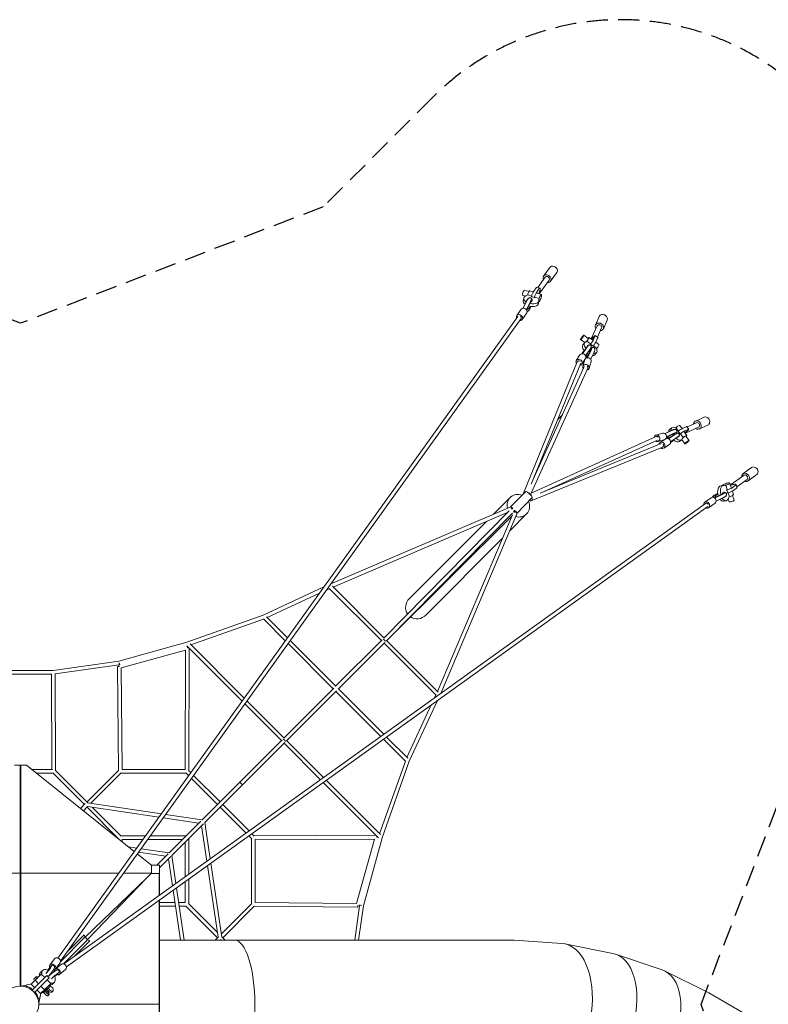
# Model space of a CAD drawing. Units: millimetres. Extents: x -5913 to 11297, y -5913 to 5913.
# Drawn here: x -5 to 4494, y 0 to 5913 of the extents above; entities that cross this region are included whole.
import ezdxf

# ---------------------------------------------------------------- set-up
doc = ezdxf.new("R2010")
doc.units = ezdxf.units.MM
doc.header["$LTSCALE"] = 20
doc.linetypes.add('HIDDEN', pattern=[9.525, 6.35, -3.175])
doc.layers.add('2d', color=230, linetype='Continuous')
doc.layers.add('EN-Safetyzone', color=93, linetype='HIDDEN')

msp = doc.modelspace()

# ---------------------------------------------------------------- linework, layer by layer
at = {"layer": '2d', "linetype": 'Continuous', "lineweight": 0}
for p, q in [((3181.5, 4425.4), (3143.8, 4373.3)), ((3224, 4394.6), (3186.4, 4342.5)), ((3152.9, 4366.7), (3108.4, 4305.2)), ((3177.2, 4349.1), (3123.1, 4274.3)), ((3034.4, 4253.6), (3018, 4259.2)), ((3056.1, 4280.2), (3028.2, 4289.6)), ((3048.5, 4261.6), (3045.9, 4258.1)), ((3071.7, 4253.8), (3048.5, 4261.6)), ((3061.9, 4285.9), (3082.2, 4279)), ((3085, 4283.4), (3098.5, 4302.1)), ((3116.1, 4296.1), (3102.6, 4277.5)), ((3122, 4300.6), (3104.4, 4306.5)), ((3104.9, 4271.4), (3130.4, 4262.8)), ((3118.1, 4270.6), (3121.5, 4289.6)), ((3121.5, 4289.6), (3124, 4293.1)), ((3021.6, 4181.1), (3042.2, 4224.2)), ((3021.8, 4225.3), (3024.7, 4241.2)), ((3022, 4181.1), (3042.9, 4224.8)), ((3040.7, 4171.7), (3062.7, 4217.5)), ((3062.5, 4211), (3048, 4179.9)), ((3070.3, 4248), (3070.9, 4251.4)), ((3088.5, 4245.4), (3070.9, 4251.4)), ((3073.3, 4230.9), (3072.8, 4231.1)), ((3088.5, 4245.4), (3087.9, 4242.1)), ((3117, 4238.5), (3091.5, 4247.1)), ((3113.2, 4208.8), (3116.1, 4224.7)), ((3114.5, 4234.9), (3117, 4238.5)), ((3115, 4218.7), (3115.5, 4218.6)), ((3009.6, 4175.1), (2982.6, 4136)), ((3042.5, 4152.3), (3015.5, 4113.3)), ((3053.7, 4166.5), (3044.8, 4161.8)), ((3044.9, 4159.5), (3048.6, 4161.5)), ((3048, 4179.9), (3046.7, 4172.7)), ((3046.7, 4172.7), (3056.4, 4176.7)), ((3047.1, 4175), (3053.5, 4177.7)), ((225.4, 278), (2989.7, 4131.3)), ((240.4, 259.4), (3008.4, 4117.9)), ((3477.7, 4130.1), (3455.1, 4078.9)), ((3525.7, 4108.9), (3503.1, 4057.7)), ((3465.4, 4074.4), (3432.8, 4000.9)), ((3492.8, 4062.3), (3467.9, 4006.1)), ((3391.6, 3974.6), (3366.6, 3992.5)), ((3380.2, 3961), (3391, 3973.9)), ((3412.6, 3999), (3385.4, 4018.5)), ((3404.2, 3982.4), (3402.7, 3978.9)), ((3426.5, 3966.4), (3404.2, 3982.4)), ((3416.9, 4004.9), (3439.1, 3988.9)), ((3424.3, 3961.5), (3426.6, 3964.3)), ((3441.9, 3953.3), (3426.6, 3964.3)), ((3445.3, 4008), (3433, 3993.3)), ((3444.5, 3992.8), (3452.7, 4011.2)), ((3446.8, 4011.4), (3445.3, 4008)), ((3469, 4005.3), (3453.7, 4016.3)), ((3456.9, 3976.1), (3476.6, 3962)), ((3468, 4000.2), (3459.9, 3981.9)), ((3377.4, 3911.3), (3376.6, 3907.6)), ((3376.8, 3907.6), (3381.2, 3913.1)), ((3378.1, 3907.5), (3404.1, 3945.1)), ((3381.2, 3913.1), (3399.7, 3939.8)), ((3396.2, 3895), (3421.8, 3932)), ((3408.4, 3883.7), (3429.2, 3926.7)), ((3424, 3921.9), (3409.4, 3892.5)), ((3411.9, 3956.7), (3411.4, 3957)), ((3427.4, 3874.9), (3447.1, 3915.7)), ((3427.7, 3874.5), (3447.1, 3914.6)), ((3429.1, 3943.9), (3428.8, 3944.1)), ((3432.7, 3941.3), (3433.1, 3941)), ((3441.9, 3953.3), (3439.6, 3950.5)), ((3464, 3939.5), (3442.9, 3954.6)), ((3451.6, 3901.5), (3462.4, 3914.4)), ((3462.4, 3936), (3464, 3939.5)), ((3023.1, 3070.4), (3346.5, 3859.5)), ((3070, 3124.2), (3367.6, 3850.3)), ((3361.9, 3900.2), (3340.2, 3865.8)), ((3395.7, 3878.9), (3374.1, 3844.5)), ((3391.8, 3872.1), (3380, 3830.8)), ((3396.2, 3879.8), (3396.4, 3879.3)), ((3404.4, 3886.7), (3400.5, 3894.3)), ((3405.5, 3887.9), (3403, 3892.6)), ((3409.4, 3892.5), (3404.4, 3886.7)), ((3430.2, 3861.1), (3418.4, 3819.8)), ((3069.7, 3070), (3409.7, 3820.6)), ((3079.4, 3147.1), (3388.5, 3829.6)), ((3228.9, 3512), (3257.7, 3540.7)), ((4062.1, 3492.9), (4005.9, 3468)), ((4108.7, 3525.8), (4057.5, 3503.1)), ((3860.9, 3430.4), (3819.6, 3418.5)), ((3874.3, 3427.8), (3914.4, 3447.2)), ((3874.7, 3427.5), (3915.5, 3447.3)), ((3901.3, 3451.7), (3914.2, 3462.5)), ((3935.8, 3462.5), (3939.3, 3464.1)), ((3939.3, 3464.1), (3954.4, 3443)), ((3941.1, 3432.8), (3940.8, 3433.2)), ((3953, 3442), (3950.3, 3439.7)), ((3953, 3442), (3964, 3426.6)), ((3975.9, 3457), (3961.8, 3476.7)), ((4000, 3468.1), (3981.6, 3459.9)), ((4004.6, 3417), (3988.7, 3439.2)), ((3992.6, 3444.6), (4011, 3452.7)), ((4007.8, 3445.4), (3993.1, 3433.1)), ((4074.2, 3465.4), (4000.6, 3432.9)), ((4005.1, 3469.1), (4016.1, 3453.8)), ((4011.2, 3446.9), (4007.8, 3445.4)), ((4129.9, 3477.8), (4078.7, 3455.1)), ((3820.3, 3409.8), (3069.7, 3070)), ((3829.4, 3388.6), (3146.7, 3079.6)), ((3871.9, 3391.9), (3830.6, 3380.1)), ((3878.6, 3395.8), (3844.3, 3374.2)), ((3879.5, 3396.4), (3879.1, 3396.5)), ((3883.5, 3408.5), (3926.5, 3429.3)), ((3892.2, 3409.5), (3886.4, 3404.6)), ((3886.4, 3404.6), (3894.1, 3400.6)), ((3887.6, 3405.6), (3892.4, 3403.1)), ((3921.7, 3424.1), (3892.2, 3409.5)), ((3894.8, 3396.3), (3931.8, 3421.9)), ((3907.2, 3378.2), (3944.9, 3404.2)), ((3907.3, 3376.9), (3912.9, 3381.3)), ((3911.1, 3377.5), (3907.3, 3376.7)), ((3912.9, 3381.3), (3939.6, 3399.8)), ((3943.7, 3429.2), (3943.9, 3428.9)), ((3956.4, 3411.9), (3956.8, 3411.5)), ((3960.8, 3380.3), (3973.7, 3391.1)), ((3961.3, 3424.4), (3964, 3426.6)), ((3966.2, 3426.5), (3982.2, 3404.3)), ((3974.3, 3391.7), (3992.2, 3366.7)), ((3982.2, 3404.3), (3978.7, 3402.8)), ((3998.7, 3412.7), (4018.3, 3385.4)), ((3859.3, 3346.6), (3070, 3023.4)), ((3850.1, 3367.7), (3123.9, 3070.3)), ((3899.9, 3362), (3865.6, 3340.3)), ((4394.3, 3224), (4342.2, 3186.4)), ((4348.8, 3177.2), (4274, 3123.2)), ((4366.4, 3152.9), (4304.9, 3108.5)), ((4425.1, 3181.5), (4373, 3143.8)), ((2946, 2987.9), (3036.9, 3080.2)), ((4208.5, 3113.3), (4224.4, 3116.1)), ((4218.4, 3115.1), (4218.3, 3115.5)), ((4234.6, 3114.5), (4238.2, 3117)), ((4238.2, 3117), (4246.8, 3091.5)), ((4245.1, 3088.5), (4241.8, 3087.9)), ((4245.1, 3088.5), (4251.1, 3071)), ((4271.1, 3104.9), (4262.5, 3130.4)), ((4270.3, 3118.1), (4289.3, 3121.5)), ((4295.8, 3116.1), (4277.2, 3102.6)), ((4285.6, 3061.9), (4278.7, 3082.2)), ((4283.1, 3085), (4301.8, 3098.5)), ((4289.3, 3121.5), (4292.8, 3124)), ((4300.3, 3122), (4306.2, 3104.4)), ((2943.1, 3043.6), (2843.8, 2944.1)), ((2985.6, 2948.8), (3074.9, 3044.2)), ((4152, 3042.5), (4112.9, 3015.6)), ((4159.2, 3044.9), (4161.1, 3048.6)), ((4166.2, 3053.7), (4161.5, 3044.8)), ((4171.4, 3040.7), (4217.2, 3062.7)), ((4172.4, 3046.7), (4176.4, 3056.5)), ((4179.6, 3048), (4172.4, 3046.7)), ((4174.7, 3047.1), (4177.4, 3053.6)), ((4210.7, 3062.5), (4179.6, 3048)), ((4180.8, 3022.1), (4224.5, 3043)), ((4180.8, 3021.6), (4223.9, 3042.2)), ((4224.9, 3021.8), (4240.9, 3024.7)), ((4230.6, 3073.3), (4230.8, 3072.8)), ((4247.7, 3070.3), (4251.1, 3071)), ((4253.3, 3034.4), (4258.9, 3018)), ((4253.5, 3071.7), (4261.3, 3048.5)), ((4261.3, 3048.5), (4257.8, 3045.9)), ((4279.9, 3056.1), (4289.3, 3028.2)), ((4117.6, 3008.5), (260.7, 243)), ((4130.9, 2989.7), (275.9, 225.6)), ((2946.1, 2987.9), (1866, 2525.5)), ((2937.6, 2963.5), (2183.5, 2199.9)), ((2967.6, 2961.1), (2967.6, 2961.1)), ((4174.7, 3009.6), (4135.7, 2982.7)), ((2930.4, 2956.2), (1879.3, 2506.2)), ((2957.1, 2950.5), (2199.8, 2183.7)), ((2953.6, 2932.3), (2200.9, 2184.6)), ((2800.2, 2900.5), (2337.3, 2436.5)), ((2957, 2940.2), (2506.1, 1879.4)), ((2985.6, 2948.8), (2525.9, 1867.2)), ((3042, 2945), (2940.9, 2843.6)), ((2897.4, 2800), (2436.2, 2337.8)), ((1824, 2506.4), (1459.3, 2337.1)), ((1857.7, 2496.7), (1839.2, 2488.1)), ((1856.3, 2498.1), (2169, 2185.3)), ((1874.8, 2510.7), (2184.5, 2200.9)), ((1796.7, 2468.4), (1483, 2322.7)), ((1459.3, 2337.1), (1000.6, 2174.8)), ((1461.2, 2313.3), (1024.6, 2158.8)), ((1460, 2314.5), (1591.8, 2182.7)), ((1478.6, 2327.1), (1604.8, 2200.8)), ((2172.9, 2189.3), (1893.6, 1909.9)), ((1000.6, 2174.8), (591.6, 2061.9)), ((1000.1, 2152.2), (1331.9, 1820.4)), ((1004, 2141.8), (1001.5, 2150.8)), ((1010.6, 2141.7), (1004, 2141.8)), ((1014.9, 2137.4), (1011, 1404.6)), ((1019.3, 2164.1), (1344.9, 1838.5)), ((1608.3, 2166.2), (1879.1, 1895.4)), ((1621.3, 2184.4), (1894.7, 1911)), ((2189.2, 2173), (1909.8, 1893.6)), ((2185.3, 2169.1), (2498, 1856.4)), ((2200.8, 2184.7), (2510.7, 1874.8)), ((605.2, 2020.3), (992.9, 2127.3)), ((992.9, 2127.3), (989, 1411)), ((591.6, 2061.9), (197.2, 2005.6)), ((591.4, 2038.7), (209, 1984)), ((594.2, 2028.6), (583.2, 2028.5)), ((583.2, 2028.5), (588.9, 1404.5)), ((591.3, 2038.9), (594.2, 2028.6)), ((595.5, 2039.8), (594, 2050.6)), ((594, 2050.6), (596.9, 2040.1)), ((595.4, 2040.4), (596.7, 2040.7)), ((605.2, 2020.3), (610.9, 1411)), ((197.2, 2005.6), (-197.2, 2005.6)), ((187, 1982.6), (-187, 1982.6)), ((188.9, 1411), (187, 1985.7)), ((211, 1404.6), (209, 1986.6)), ((1883.4, 1899.7), (1582.8, 1599.1)), ((1910.9, 1894.7), (2183.8, 1621.9)), ((1899.6, 1883.4), (1599, 1582.8)), ((1895.4, 1879.2), (2165.6, 1608.9)), ((2496.6, 1857.8), (2488.6, 1840.5)), ((1348.4, 1803.9), (1568.3, 1583.9)), ((1361.4, 1822), (1583.6, 1599.9)), ((2468.9, 1798), (2322.6, 1483)), ((2506.9, 1825.3), (2337, 1459.4)), ((2200.3, 1605.4), (2327.1, 1478.6)), ((1572.6, 1588.2), (1315.9, 1331.5)), ((1588.1, 1572.6), (1331.5, 1316)), ((1583.9, 1568.4), (1803.2, 1349.1)), ((1599.8, 1583.6), (1821.4, 1362)), ((2182.1, 1592.4), (2314.5, 1460)), ((-36.5, 1435.5), (37, 1435.5)), ((-1.2, 1435.5), (-1.2, 787.1)), ((0.2, 787.1), (0.2, 1435.5)), ((35.7, 1435.5), (0.3, 1435.5)), ((1.7, 1435.5), (1.6, 787.1)), ((35.7, 1435.5), (35.7, 1435.5)), ((684.4, 917.8), (37, 1435.5)), ((2313.3, 1461.3), (2158.8, 1024.6)), ((2337, 1459.4), (2174.7, 1000.7)), ((192, 1411), (67.6, 1411)), ((195.4, 1389), (95.1, 1389)), ((384.4, 1200), (194.8, 1389.7)), ((405.2, 1210.4), (209.3, 1406.3)), ((589.6, 1405.2), (400, 1215.6)), ((605.2, 1389.7), (423.2, 1207.7)), ((995.4, 1389), (604.5, 1389)), ((989, 1411), (610.9, 1411)), ((1011.2, 1373.3), (994.8, 1389.7)), ((1024.2, 1391.4), (1010.4, 1405.2)), ((1199.6, 1215.9), (1040.6, 1374.9)), ((1184.1, 1200.4), (1027.6, 1356.8)), ((1314.1, 1330.4), (1091.5, 1107.8)), ((1330.4, 1314.2), (1107.8, 1091.6)), ((1819.7, 1332.6), (2152.1, 1000.2)), ((1837.8, 1345.6), (2164.1, 1019.3)), ((389.6, 1205.2), (360.9, 1176.5)), ((404, 1188.4), (378.2, 1162.7)), ((589.6, 994.8), (400, 1184.5)), ((403.7, 1210.6), (846.9, 1144.4)), ((403.8, 1188.3), (832.5, 1124.3)), ((605.2, 1010.4), (431.3, 1184.2)), ((1356, 1028.4), (1200.3, 1184.1)), ((1374.2, 1041.4), (1215.9, 1199.7)), ((872.5, 1140.6), (1091.5, 1107.8)), ((858.1, 1120.5), (1072.2, 1088.5)), ((1084.3, 1100.6), (893.5, 909.8)), ((1100.5, 1084.3), (909.8, 893.6)), ((1088.4, 1072.2), (1120.2, 859.3)), ((1107.8, 1091.6), (1140.3, 873.7)), ((751.3, 1011), (604.5, 1011)), ((994.7, 1011), (779.6, 1011)), ((1389.6, 994.8), (1372.5, 1011.9)), ((1405.2, 1010.4), (1390.7, 1024.9)), ((2137.3, 1015), (1404.5, 1011.1)), ((2141.7, 1004), (2141.7, 1010.6)), ((589, 995.5), (589, 994.1)), ((611, 989), (611, 976.5)), ((735.5, 989), (611, 989)), ((972.7, 989), (763.8, 989)), ((989, 765.2), (989, 972.8)), ((1011, 781), (1011, 994.8)), ((1389, 604.6), (1389, 995.5)), ((2127.3, 992.9), (1411, 989.1)), ((1411, 610.9), (1411, 989.1)), ((2020.2, 605.3), (2127.3, 992.9)), ((2174.7, 1000.7), (2061.9, 591.6)), ((2150.8, 1001.5), (2141.7, 1004)), ((649.8, 945.4), (699.1, 938.2)), ((683.8, 918.2), (684.6, 918.1)), ((787.3, 835.5), (702.4, 903.4)), ((710.2, 914.4), (874.1, 890.4)), ((724.7, 934.5), (893.6, 909.8)), ((887.1, 903.4), (819.4, 835.7)), ((903.4, 887.2), (835.7, 819.4)), ((909.8, 893.6), (934.3, 726)), ((835.7, 835.7), (787, 835.7)), ((835.7, 835.7), (787, 835.7)), ((787.5, 835.5), (787.3, 835.5)), ((787.5, 787.1), (787.5, 835.5)), ((835.7, 786), (835.7, 835.7)), ((835.7, 655.3), (835.7, 835.7)), ((890.4, 874.2), (914.1, 711.6)), ((1124.1, 833.8), (1188.3, 403.9)), ((1144.2, 848.2), (1210.5, 403.8)), ((590.6, 787.1), (-590.9, 787.1)), ((-1.9, 109.9), (-1.9, 787.1)), ((-0.5, 787.1), (-0.5, 109.9)), ((0.2, 787.1), (0.2, 109.9)), ((1.6, 109.9), (1.6, 787.1)), ((787.5, 787.1), (618.9, 787.1)), ((785.4, 785.7), (759.7, 760)), ((785.4, 785.7), (785.4, 787.1)), ((785.4, 785.7), (833.8, 785.7)), ((786, 786), (786, 787.1)), ((835.7, 786), (786, 786)), ((833.8, 785.7), (833.8, 653.9)), ((759.7, 760), (389.2, 403)), ((402.7, 389.5), (759.7, 760)), ((989, 611), (989, 736.9)), ((1011, 604.6), (1011, 752.7)), ((917.9, 685.9), (961.8, 385)), ((938, 700.4), (984.1, 385)), ((833.8, 625.6), (833.8, 1.9)), ((835.7, 627), (835.7, -625.8)), ((835.7, 611), (928.8, 611)), ((989, 611), (951.1, 611)), ((1184.2, 431.4), (1010.4, 605.2)), ((1207.6, 423.2), (1389.6, 605.2)), ((2020.2, 605.3), (1411, 610.9)), ((2038.6, 591.4), (2009.1, 385)), ((2028.5, 583.2), (2028.6, 594.2)), ((2028.6, 594.2), (2038.9, 591.4)), ((2061.9, 591.6), (2032.4, 385)), ((2050.6, 594), (2039.8, 595.5)), ((2040.1, 596.9), (2050.6, 594)), ((2040.4, 595.5), (2040.7, 596.7)), ((932, 589), (835.7, 589)), ((995.4, 589), (954.3, 589)), ((1184.4, 400), (994.8, 589.7)), ((1215.5, 400), (1405.1, 589.6)), ((2028.5, 583.2), (1404.5, 589)), ((282.6, 318.3), (382, 417.7)), ((388, 402.6), (381, 416.7)), ((382, 417.7), (389.2, 403)), ((387.7, 403.3), (240.2, 255.8)), ((403.3, 387.8), (259, 243.5)), ((417.4, 382.3), (322.1, 287.1)), ((388, 402.6), (388, 402.6)), ((402.3, 388.3), (388, 402.6)), ((389.2, 403), (402.7, 389.5)), ((416.4, 381.4), (402.3, 388.3)), ((402.3, 388.3), (402.3, 388.3)), ((402.7, 389.5), (417.4, 382.3)), ((2959.5, 385), (835.7, 385)), ((1188.4, 404), (1169.4, 385)), ((1205.2, 389.7), (1200.5, 385)), ((1230.6, 385), (1210.3, 405.2)), ((3254.1, 366), (2967.8, 384.7)), ((3560.4, 306.2), (3270.6, 363.8)), ((3856.2, 206.9), (3576.4, 301.9)), ((177.4, 235.6), (205.6, 273.8)), ((209.2, 211.3), (246, 241)), ((209.6, 211.8), (237.8, 250)), ((243.1, 262.3), (240.9, 260.1)), ((243.1, 262.3), (242.9, 262.9)), ((244.9, 260.5), (243.1, 262.3)), ((261.7, 243.7), (260.5, 245)), ((127.8, 184.4), (88, 144.5)), ((120.1, 190.8), (133.3, 203.9)), ((146.7, 160.8), (125.5, 182)), ((164.8, 206.1), (177.5, 221.8)), ((165.6, 205.8), (171.2, 212.7)), ((168.5, 204.5), (170.4, 206.7)), ((171.2, 212.7), (176.2, 217.9)), ((173.1, 211.1), (171.2, 212.7)), ((176.2, 217.9), (172.8, 210.3)), ((177.5, 221.8), (186.4, 231.1)), ((186.4, 231.1), (179.8, 218.1)), ((182.5, 227.3), (181.8, 226.3)), ((186.8, 230.8), (186.4, 231.1)), ((187.6, 232.5), (186.5, 231.1)), ((202.9, 216.7), (196.4, 203.7)), ((204.1, 219.7), (196.8, 205.5)), ((202.9, 216.7), (202.6, 216.9)), ((214.8, 204.9), (202.9, 197.2)), ((204.5, 220.1), (203.7, 219.1)), ((217.1, 205.7), (203.9, 197.2)), ((205.3, 166.8), (220.2, 179.6)), ((216.7, 177.8), (209.9, 173.7)), ((211.5, 172.9), (216.7, 177.8)), ((214.8, 204.9), (215.2, 204.5)), ((217.8, 206.4), (216.7, 205.4)), ((229.6, 188.5), (217.6, 180.9)), ((220.2, 179.6), (229.6, 188.5)), ((229.2, 188.9), (229.6, 188.5)), ((231, 190.1), (229.4, 188.7)), ((234.4, 180.2), (271.2, 209.9)), ((4128.9, 73.6), (3871.5, 200.5)), ((6.1, 109.7), (66.4, 123)), ((85.9, 100), (64.6, 121.2)), ((159, 173.1), (70.6, 84.8)), ((79.1, 149.8), (94.9, 165.6)), ((84.8, 70.6), (173.2, 159)), ((109.2, 123.3), (88, 144.5)), ((102.1, 158.6), (102.1, 158.6)), ((144.4, 88), (184.2, 127.8)), ((173.2, 159), (159, 173.1)), ((181.9, 125.5), (160.8, 146.6)), ((190.8, 120.1), (204, 133.2)), ((205, 167.3), (211.5, 172.9)), ((210.5, 174.1), (211.5, 172.9)), ((35.4, 116.1), (35.4, 104)), ((37, 103.5), (36.9, 103.5)), ((38.1, 108.1), (37, 103.5)), ((84.8, 70.6), (70.6, 84.8)), ((121.1, 64.7), (100, 85.8)), ((109.6, 7.2), (122.6, 66.2)), ((144.4, 88), (123.3, 109.1)), ((130.6, 74.2), (136.5, 68.4)), ((139.9, 71.8), (148.2, 80.1)), ((148.2, 80.1), (151.5, 83.3)), ((153.5, 97.1), (149, 92.6)), ((149, 92.6), (154.9, 86.8)), ((153.5, 97.1), (151.7, 95.3)), ((153.2, 82.4), (161.8, 91)), ((154, 97.6), (159.8, 91.7)), ((159.8, 91.7), (178.2, 110.1)), ((172.4, 116), (178.2, 110.1)), ((188.9, 74.1), (195.8, 81)), ((5041.5, -453), (4136.2, 69.7)), ((103.5, 37), (108.2, 38.2)), ((103.5, 36.9), (103.5, 37)), ((115.8, 35.4), (104, 35.4)), ((109.8, 1.9), (834.1, 1.9)), ((834.1, 0.5), (109.8, 0.5)), ((164.9, 50.1), (173.1, 58.4)), ((833.8, 35.4), (835.7, 35.4)), ((834.1, -624.6), (834.1, 1.9))]:
    msp.add_line(p, q, dxfattribs=at)
msp.add_circle((0, 0), 109.8, dxfattribs=at)
for centre, radius, start, end in [((0, 0), 109.8, 71.22509, 86.83007), ((0.2, 0), 114.5, 50.07431, 72.14684), ((0.2, 0), 114.5, 17.97762, 40.05793), ((0, 0), 109.8, 3.79467, 18.77491)]:
    msp.add_arc(centre, radius, start, end, dxfattribs=at)
for centre, major_axis, ratio, start_param, end_param in [((3165.1, 4357.9), (-21.3, 15.4), 0.803354, 5.080585, 7.245733), ((3165.1, 4357.9), (-21.3, 15.4), 0.803354, 2.179045, 5.080585), ((3202.7, 4410), (21.3, -15.4), 0.803354, 1.938993, 3.141593), ((3202.7, 4410), (21.3, -15.4), 0.803354, 0, 1.938993), ((3165.1, 4357.9), (-12.2, 8.8), 0.803354, 5.080585, 6.283185), ((3165.1, 4357.9), (-12.2, 8.8), 0.803354, 3.141593, 5.080585), ((3023.1, 4274.4), (-5.1, -15.2), 0.214341, 3.141593, 6.283185), ((3070.4, 4233), (45.7, -8.2), 0.55559, 2.232996, 4.062487), ((3054.4, 4263.8), (-7.5, -22.1), 0.214341, 3.141593, 4.884002), ((3079.9, 4255.2), (11, 32.7), 0.214341, 0.605059, 1.760507), ((3097.5, 4249.3), (-11, -32.7), 0.214341, 3.746651, 4.902099), ((3093.4, 4273.9), (-11, -32.7), 0.214341, 3.141593, 3.746651), ((3123, 4240.7), (-7.5, -22.1), 0.214341, 6.180577, 11.167188), ((3111, 4267.9), (11, 32.7), 0.214341, 5.66096, 6.888244), ((3111, 4283.1), (-12.2, 8.8), 0.803354, 2.624846, 4.394733), ((3111, 4267.9), (11, 32.7), 0.214341, 4.750719, 4.889919), ((3067.5, 4217), (45.7, -8.2), 0.55559, 3.141593, 3.950932), ((3042.2, 4205.3), (-10.6, -32.3), 0.205545, 3.575599, 4.154562), ((3067.5, 4217), (45.7, -8.2), 0.55559, 4.625159, 6.283185), ((3070.4, 4233), (45.7, -8.2), 0.55559, 4.62394, 6.670313), ((3062.7, 4198.6), (7.2, 21.9), 0.205545, 5.753364, 7.319833), ((3062.7, 4198.6), (-10.6, -32.3), 0.205545, 2.465869, 4.154562), ((3059.8, 4199.5), (7.2, 21.9), 0.205545, 5.753793, 5.955052), ((2999.1, 4124.6), (16.5, -11.4), 0.804939, 5.310778, 10.368677), ((3026, 4163.7), (-16.5, 11.4), 0.804939, 3.141593, 6.283185), ((3059.8, 4199.5), (7.2, 21.9), 0.205545, 3.314947, 4.418758), ((3062.7, 4198.6), (-10.6, -32.3), 0.205545, 0.197033, 1.398949), ((3062.7, 4198.6), (7.2, 21.9), 0.205545, 3.314947, 4.439089), ((3501.7, 4119.5), (24, -10.6), 0.855024, 1.330902, 3.141593), ((2999.1, 4124.6), (-9.34, 6.7), 0.803646, 3.141593, 4.923487), ((3479.1, 4068.3), (-24, 10.6), 0.855024, 4.472494, 7.245733), ((3479.1, 4068.3), (-13.7, 6.1), 0.855024, 4.472494, 6.283185), ((3479.1, 4068.3), (-24, 10.6), 0.855024, 2.179045, 4.472494), ((3501.7, 4119.5), (24, -10.6), 0.855024, 0, 1.330902), ((3479.1, 4068.3), (-13.7, 6.1), 0.855024, 3.141593, 4.472494), ((3426.7, 3944.2), (35.7, -29.8), 0.503738, 2.636854, 4.318305), ((3403.3, 3985.9), (-9.4, -13), 0.123217, 1.070707, 3.141593), ((3403.3, 3985.9), (-13.6, -19), 0.123217, 1.471838, 3.954348), ((3425.5, 3970), (20.1, 28), 0.123217, 4.595334, 5.750782), ((3446.5, 3994.8), (-13.7, 6.1), 0.855024, 5.158347, 6.826445), ((3440.8, 3959), (-20.1, -28), 0.123217, 1.453741, 2.609189), ((3433.6, 3988.3), (-20.1, -28), 0.123217, 2.609189, 3.836474), ((3463, 3943), (-13.6, -19), 0.123217, 1.471838, 3.141593), ((3448.9, 3977.3), (20.1, 28), 0.123217, 5.750782, 6.283185), ((3378.8, 3889.5), (-16.9, 10.7), 0.861714, 3.141593, 6.283185), ((3391.1, 3929.7), (-20.3, -27.3), 0.045175, 4.835255, 5.702195), ((3415.9, 3931.2), (35.7, -29.8), 0.503738, 3.141593, 4.353265), ((3391.1, 3929.7), (-13.8, -18.5), 0.045175, 4.900218, 6.184412), ((3413.7, 3913.1), (12.9, 19.1), 0.192729, 1.927367, 3.036844), ((3391.1, 3929.7), (-13.8, -18.5), 0.045175, 2.179525, 3.725221), ((3416.2, 3911.4), (12.9, 19.1), 0.192729, 1.90125, 3.036844), ((3391.1, 3929.7), (-20.3, -27.3), 0.045175, 2.203204, 3.878002), ((3415.9, 3931.2), (35.7, -29.8), 0.503738, 4.852919, 4.982279), ((3426.7, 3944.2), (35.7, -29.8), 0.503738, 4.820017, 4.986655), ((3408.8, 3916.6), (-20.3, -27.3), 0.045175, 2.203204, 3.141593), ((3413.7, 3913.1), (12.9, 19.1), 0.192729, 5.315143, 6.889007), ((3416.2, 3911.4), (12.9, 19.1), 0.192729, 0.351836, 0.604271), ((3413.7, 3913.1), (-19, -28.2), 0.192729, 2.19723, 3.764273), ((3426.7, 3944.2), (35.7, -29.8), 0.503738, 5.595968, 7.074171), ((3431.6, 3901.1), (-19, -28.2), 0.192729, 2.19723, 2.749678), ((3357.2, 3855.2), (16.9, -10.7), 0.861714, 5.477059, 10.529645), ((3357.2, 3855.2), (-10.6, 4.4), 0.854165, 4.474616, 6.283185), ((3399.2, 3825.3), (-19.2, 5.5), 0.843442, 2.062125, 7.115783), ((3411, 3866.6), (19.2, -5.5), 0.843442, 3.077986, 3.141593), ((3411, 3866.6), (19.2, -5.5), 0.843442, 0, 2.724731), ((3415.9, 3931.2), (35.7, -29.8), 0.503738, 5.728299, 6.283185), ((3399.2, 3825.3), (-10.5, 4.7), 0.856909, 3.141593, 4.453774), ((4068.1, 3479.1), (10.6, -24), 0.855024, 1.810691, 4.104141), ((4068.1, 3479.1), (10.6, -24), 0.855024, 5.320637, 8.093876), ((4068.1, 3479.1), (6.1, -13.7), 0.855024, 1.810691, 3.141593), ((4119.3, 3501.8), (-10.6, 24), 0.855024, 4.952284, 6.283185), ((4119.3, 3501.8), (-10.6, 24), 0.855024, 3.141593, 4.952284), ((3866.4, 3411.1), (-5.5, 19.2), 0.843442, 3.558455, 6.283185), ((3931, 3416), (-29.7, 35.7), 0.503738, 0, 0.554886), ((3943.9, 3426.8), (-29.7, 35.7), 0.503738, 5.4922, 6.970402), ((3900.8, 3431.7), (-28.2, -19), 0.192729, 3.533764, 4.085956), ((3912.9, 3413.8), (-28.2, -19), 0.192729, 2.518912, 4.085956), ((3942.8, 3463.1), (-19, -13.6), 0.123217, 3.141593, 4.811347), ((3958.8, 3440.9), (-28, -20.1), 0.123217, 3.673996, 4.829444), ((3969.8, 3425.6), (28, 20.1), 0.123217, 0.532403, 1.687851), ((3994.6, 3446.6), (6.1, -13.7), 0.855024, 5.739926, 7.408023), ((3977.1, 3449), (28, 20.1), 0.123217, 0, 0.532403), ((3988.1, 3433.7), (-28, -20.1), 0.123217, 2.446712, 3.673996), ((4068.1, 3479.1), (6.1, -13.7), 0.855024, 0, 1.810691), ((3825.1, 3399.3), (5.5, -19.2), 0.843442, 5.450588, 10.504246), ((3825.1, 3399.3), (4.7, -10.5), 0.856909, 1.829411, 3.141593), ((3854.9, 3357.3), (-10.7, 16.9), 0.861714, 2.036726, 7.089312), ((3866.4, 3411.1), (-5.5, 19.2), 0.843442, 3.141593, 3.2052), ((3889.3, 3378.9), (10.7, -16.9), 0.861714, 0, 3.141593), ((3911.2, 3416.3), (19.1, 12.9), 0.192729, 3.246341, 4.381935), ((3912.9, 3413.8), (19.1, 12.9), 0.192729, 3.246341, 4.355818), ((3931, 3416), (-29.7, 35.7), 0.503738, 1.300907, 1.430266), ((3929.5, 3391.2), (-27.3, -20.3), 0.045175, 0.580991, 1.44793), ((3929.5, 3391.2), (-18.5, -13.8), 0.045175, 0.098774, 1.382967), ((3943.9, 3426.8), (-29.7, 35.7), 0.503738, 1.29653, 1.463168), ((3912.9, 3413.8), (19.1, 12.9), 0.192729, 5.677364, 7.251228), ((3931, 3416), (-29.7, 35.7), 0.503738, 1.929921, 3.141593), ((3911.2, 3416.3), (19.1, 12.9), 0.192729, 5.678914, 5.93135), ((3916.4, 3408.9), (-27.3, -20.3), 0.045175, 3.141593, 4.079981), ((3943.9, 3426.8), (-29.7, 35.7), 0.503738, 1.96488, 3.646331), ((3929.5, 3391.2), (-18.5, -13.8), 0.045175, 2.557964, 4.10366), ((3929.5, 3391.2), (-27.3, -20.3), 0.045175, 2.405183, 4.079981), ((3985.7, 3403.4), (-13, -9.4), 0.123217, 3.141593, 5.212478), ((3985.7, 3403.4), (-19, -13.6), 0.123217, 2.328837, 4.811347), ((3854.9, 3357.3), (4.4, -10.6), 0.854165, 0, 1.80857), ((4409.7, 3202.7), (-15.4, 21.3), 0.803354, 4.344192, 6.283185), ((4409.7, 3202.7), (-15.4, 21.3), 0.803354, 3.141593, 4.344192), ((4357.6, 3165.1), (15.4, -21.3), 0.803354, 1.2026, 4.104141), ((4357.6, 3165.1), (8.8, -12.2), 0.803354, 1.2026, 3.141593), ((4357.6, 3165.1), (15.4, -21.3), 0.803354, 5.320637, 7.485785), ((4357.6, 3165.1), (8.8, -12.2), 0.803354, 0, 1.2026), ((3033.7, 3066), (-10.6, 4.4), 0.854165, 5.123456, 6.283185), ((3045.1, 3072.1), (-8.19, 8.07), 0.342012, 4.246545, 6.283185), ((4216.7, 3067.5), (-8.2, 45.7), 0.55559, 0, 1.658026), ((4232.7, 3070.4), (-8.2, 45.7), 0.55559, 5.896058, 7.942431), ((4240.4, 3123), (-22.1, -7.5), 0.214341, 1.399183, 6.385794), ((4198.3, 3062.7), (-32.3, -10.5), 0.205545, 2.128624, 3.817317), ((4249, 3097.5), (-32.7, -11), 0.214341, 1.381086, 2.536534), ((4254.9, 3079.9), (32.7, 11), 0.214341, 4.522679, 5.678127), ((4267.6, 3111), (32.7, 11), 0.214341, 1.393267, 1.532466), ((4282.8, 3111), (8.8, -12.2), 0.803354, 1.888453, 3.65834), ((4267.6, 3111), (32.7, 11), 0.214341, 5.678127, 6.905411), ((4273.6, 3093.4), (-32.7, -11), 0.214341, 2.536534, 3.141593), ((2992.5, 2994.3), (49.4, -49.3), 0.94063, 1.999432, 4.170746), ((3033.7, 3066), (-10.6, 4.4), 0.854165, 0, 0.486425), ((2992.5, 2994.3), (49.4, -49.3), 0.94063, 0, 1.218328), ((3053.5, 3066), (-8.25, 8.02), 0.34199, 4.179942, 5.621657), ((3053.5, 3062), (-10.5, 4.7), 0.856909, 3.860286, 5.188207), ((3065.7, 3034), (4.4, -10.6), 0.854165, 5.067696, 6.283185), ((3061.8, 3058), (-8.19, 8.08), 0.342013, 4.025119, 5.252883), ((3061.7, 3053.8), (4.7, -10.5), 0.856909, 1.061086, 2.422899), ((3066.5, 3052), (-8.39, 7.86), 0.341859, 3.141593, 5.034056), ((3065.7, 3034), (4.4, -10.6), 0.854165, 0, 1.960956), ((4124.3, 2999.1), (-11.4, 16.5), 0.804939, 2.197693, 7.255593), ((4163.4, 3026.1), (11.4, -16.5), 0.804939, 0, 3.141593), ((4198.3, 3062.7), (-32.3, -10.5), 0.205545, 4.884236, 6.086152), ((4198.3, 3062.7), (21.9, 7.2), 0.205545, 1.844096, 2.968239), ((4199.2, 3059.8), (21.9, 7.2), 0.205545, 1.864428, 2.968239), ((4216.7, 3067.5), (-8.2, 45.7), 0.55559, 2.332254, 3.141593), ((4198.3, 3062.7), (21.9, 7.2), 0.205545, 5.246537, 6.813006), ((4199.2, 3059.8), (21.9, 7.2), 0.205545, 0.328133, 0.529392), ((4232.7, 3070.4), (-8.2, 45.7), 0.55559, 2.220698, 4.050189), ((4205, 3042.3), (-32.3, -10.5), 0.205545, 2.128624, 2.707424), ((4274.1, 3023.1), (-15.2, -5.1), 0.214341, 0, 3.141593), ((4263.5, 3054.4), (-22.1, -7.5), 0.214341, 1.399183, 3.141593), ((2952.6, 2978.2), (4.5, -10.6), 0.016283, 3.926619, 5.12495), ((2952.6, 2978.2), (-8.19, 8.07), 0.342012, 4.203644, 5.431935), ((2966.9, 2961.8), (8.1, -8.16), 0.399209, 4.518596, 5.281232), ((2966.9, 2961.8), (-8.19, 8.08), 0.342013, 3.500873, 5.188159), ((2975.8, 2955.2), (10.6, -4.5), 0.016239, 3.658332, 5.546532), ((2975.8, 2955.2), (-8.39, 7.86), 0.341859, 3.937916, 5.196782), ((4124.3, 2999.1), (6.7, -9.35), 0.803646, 1.359698, 3.141593), ((2992.5, 2994.3), (49.4, -49.3), 0.94063, 5.239387, 6.283185), ((2386.8, 2387.2), (-52.4, -52.6), 0.94063, 4.712389, 6.100433), ((2386.8, 2387.2), (-52.4, -52.6), 0.94063, 0.177734, 1.570796), ((2184.9, 2185), (8.13, -8.13), 0.343582, 0.511388, 2.630205), ((2184.9, 2185), (8.18, -8.08), 0.370807, 0.514416, 2.625418), ((2184.9, 2185), (7.78, 7.78), 0.707107, 4.988635, 4.991656), ((1583.9, 1583.9), (8.13, -8.13), 0.43073, 0.525404, 2.616189), ((1322.3, 1322.3), (8.13, -8.13), 0.6, 0, 3.141593), ((1287.1, 0), (0, 385), 0.315299, 3.141593, 6.283185), ((2951, 0), (-12.6, -384.9), 0.573796, 3.122811, 3.160375), ((3212.1, -17.1), (-50.3, -382.3), 0.574015, 1.570796, 3.179198), ((3468.7, -68.1), (-99.8, -372.4), 0.574015, 1.570796, 3.179198), ((193.5, 223.7), (-16.1, 11.9), 0.804808, 3.075936, 7.219092), ((221.7, 261.9), (16.1, -11.9), 0.804808, 0, 3.141593), ((258.6, 225.4), (-12.6, 15.6), 0.806791, 3.141593, 6.283185), ((155.5, 155.4), (-35.4, 35.4), 0.588473, 0, 0.643593), ((168.6, 168.6), (-35.4, 35.4), 0.588473, 5.244199, 6.926778), ((157.6, 193.5), (-22.4, -25.6), 0.061662, 1.287083, 2.916706), ((157.6, 193.5), (-15.2, -17.4), 0.061662, 1.465486, 2.940385), ((174.2, 179), (-22.4, -25.6), 0.061662, 1.275271, 2.916706), ((178.5, 174.8), (-25.3, -22.8), 0.039128, 3.364674, 5.006012), ((191, 221.1), (-8.45, 6.23), 0.804808, 5.975769, 6.283185), ((193.2, 158.5), (-25.3, -22.8), 0.039128, 3.364674, 4.992834), ((194.8, 224.6), (8.94, -5.51), 0.922301, 0.076698, 2.960818), ((168.6, 168.6), (-35.4, 35.4), 0.588473, 4.66499, 4.770244), ((196, 226.3), (-8.45, 6.23), 0.804808, 3.141593, 6.283185), ((193.5, 223.7), (-16.1, 11.9), 0.804808, 2.327141, 2.958301), ((221.8, 195.7), (12.6, -15.6), 0.806791, 3.282867, 4.012317), ((221.8, 195.7), (12.6, -15.6), 0.806791, 5.328612, 9.448123), ((222.8, 196.9), (-6.15, 8.52), 0.924683, 3.258028, 6.233023), ((224.4, 198.2), (6.6, -8.17), 0.806791, 0, 3.141593), ((3716.4, -152.2), (-147.5, -356.2), 0.574015, 1.570796, 3.179198), ((83.4, 139.9), (18.7, 18.7), 0.00004, 0, 3.141593), ((130.3, 130.2), (-35.4, 35.4), 0.232865, 5.639661, 6.926672), ((155.5, 155.4), (-35.4, 35.4), 0.588473, 2.567055, 3.141593), ((168.6, 168.6), (-35.4, 35.4), 0.588473, 2.49317, 4.19709), ((193.2, 158.5), (-17.2, -15.4), 0.039128, 3.340995, 4.813178), ((139.8, 83.4), (18.7, 18.7), 0.00004, 1.323286, 4.199454), ((145.7, 77.6), (9.19, 9.19), 0.00004, 0.235022, 4.034587), ((152.2, 62.9), (-12.7, 12.7), 0.232865, 0.585645, 3.141593), ((160.4, 71.1), (-12.7, 12.7), 0.232865, 0.585645, 5.697459), ((145.7, 77.6), (9.19, 9.19), 0.00004, 5.390178, 6.518208), ((139.8, 83.4), (18.7, 18.7), 0.00004, 5.395169, 5.56651), ((130.3, 130.2), (-35.4, 35.4), 0.232865, 2.493129, 2.568492), ((176.2, 86.9), (-12.7, 12.7), 0.588473, 0.585686, 3.141593), ((183, 93.7), (-12.7, 12.7), 0.588473, 0.585686, 5.6975), ((3951, -267.9), (-181.6, -339.7), 0.573796, 3.122811, 3.160375)]:
    msp.add_ellipse(centre, major_axis=major_axis, ratio=ratio, start_param=start_param, end_param=end_param, dxfattribs=at)
for centre, major_axis in [((3376, 4005.5), (-9.4, -13)), ((4005.3, 3376.1), (-13, -9.4))]:
    msp.add_ellipse(centre, major_axis=major_axis, ratio=0.123217, dxfattribs=at)
for points, knots in [([(3042.9, 4224.8), (3043.7, 4226.3), (3044.4, 4227.8), (3045.8, 4230.5), (3046.6, 4231.7), (3048.1, 4234.2), (3048.9, 4235.3), (3050.6, 4237.6), (3051.5, 4238.7), (3053.6, 4240.7), (3054.8, 4241.6), (3057.4, 4242.9), (3058.6, 4243.4), (3060.9, 4243.8), (3062, 4243.9), (3064.1, 4243.8), (3065.1, 4243.6), (3067, 4243), (3067.9, 4242.5), (3069.6, 4241.4), (3070.4, 4240.8), (3071.7, 4239.3), (3072.3, 4238.5), (3073.2, 4236.9), (3073.6, 4236.1), (3074.3, 4234.3), (3074.5, 4233.4), (3074.9, 4231.3), (3075, 4230.2), (3075.1, 4228.4), (3075.1, 4227.7), (3075.1, 4227)], [0.005453, 0.005453, 0.005453, 0.005453, 5.670016, 5.670016, 11.419367, 11.419367, 17.458109, 17.458109, 24.056822, 24.056822, 30.665175, 30.665175, 35.502211, 35.502211, 39.32223, 39.32223, 42.656255, 42.656255, 46.188106, 46.188106, 49.716392, 49.716392, 53.307057, 53.307057, 57.067766, 57.067766, 61.261876, 61.261876, 66.444244, 66.444244, 69.540475, 69.540475, 69.540475, 69.540475]), ([(3055.9, 4168.4), (3055.2, 4167.3), (3054.4, 4166.4), (3052.6, 4164.4), (3051.5, 4163.4), (3049.7, 4162.1), (3049.1, 4161.7), (3048.5, 4161.4)], [56.807916, 56.807916, 56.807916, 56.807916, 62.300121, 62.300121, 69.167193, 69.167193, 71.911908, 71.911908, 71.911908, 71.911908]), ([(3411.7, 3956.8), (3411.7, 3956.8), (3411.7, 3956.8), (3412, 3957.2), (3412.4, 3957.5), (3413.2, 3958.1), (3413.6, 3958.3), (3414.6, 3958.9), (3415.2, 3959.3), (3416.7, 3959.8), (3417.4, 3960), (3419, 3960.2), (3419.9, 3960.2), (3421.8, 3960), (3422.7, 3959.7), (3424.4, 3959), (3425.2, 3958.6), (3426.7, 3957.5), (3427.4, 3956.8), (3428.6, 3955.3), (3429.1, 3954.4), (3429.8, 3952.6), (3430, 3951.7), (3430.2, 3949.8), (3430.2, 3948.9), (3430, 3947.3), (3429.8, 3946.6), (3429.5, 3945.6), (3429.3, 3945.2), (3428.9, 3944.4), (3428.7, 3944), (3428.2, 3942.9), (3427.8, 3942.2), (3427.2, 3941.2), (3427, 3940.9), (3426.8, 3940.6)], [27.290666, 27.290666, 27.290666, 27.290666, 27.364974, 27.364974, 30.542253, 30.542253, 32.414821, 32.414821, 34.994254, 34.994254, 37.365983, 37.365983, 40.106066, 40.106066, 43.007975, 43.007975, 45.678386, 45.678386, 48.619027, 48.619027, 51.55602, 51.55602, 54.490191, 54.490191, 57.381145, 57.381145, 60.025591, 60.025591, 62.354491, 62.354491, 65.357448, 65.357448, 70.581987, 70.581987, 72.847195, 72.847195, 72.847195, 72.847195]), ([(3429.1, 3940.6), (3430.2, 3941.4), (3431.3, 3942.2), (3433.7, 3943.6), (3435, 3944.3), (3437.8, 3945), (3439.2, 3945.2), (3441.6, 3945.2), (3442.7, 3945), (3444.7, 3944.4), (3445.7, 3944), (3446.7, 3943.3), (3446.8, 3943.3), (3447.3, 3942.9), (3447.6, 3942.7), (3448.7, 3941.8), (3449.4, 3941), (3450.6, 3939.4), (3451, 3938.5), (3451.7, 3936.7), (3452, 3935.8), (3452.3, 3934), (3452.3, 3933.1), (3452.3, 3931.2), (3452.2, 3930.3), (3451.9, 3928.2), (3451.6, 3927), (3450.8, 3924.3), (3450.3, 3922.8), (3449, 3919.7), (3448.3, 3918.2), (3447.4, 3916.2), (3447.3, 3916), (3447.1, 3915.7)], [17.647971, 17.647971, 17.647971, 17.647971, 23.739636, 23.739636, 30.566263, 30.566263, 35.634593, 35.634593, 39.43924, 39.43924, 42.97639, 42.97639, 43.449491, 43.449491, 44.870198, 44.870198, 48.353289, 48.353289, 51.832116, 51.832116, 55.393623, 55.393623, 59.175796, 59.175796, 63.538769, 63.538769, 69.182795, 69.182795, 76.091323, 76.091323, 82.570206, 82.570206, 83.713865, 83.713865, 83.713865, 83.713865]), ([(3915.5, 3447.2), (3916.9, 3448), (3918.3, 3448.6), (3921, 3449.8), (3922.3, 3450.3), (3925, 3451.2), (3926.3, 3451.6), (3929, 3452.2), (3930.5, 3452.4), (3933.4, 3452.4), (3934.9, 3452.3), (3937.4, 3451.5), (3938.5, 3451), (3940.4, 3449.8), (3941.2, 3449.2), (3942.3, 3448), (3942.6, 3447.5), (3943.5, 3446.2), (3944, 3445.2), (3944.6, 3443.3), (3944.8, 3442.3), (3945, 3440.4), (3945, 3439.4), (3944.7, 3437.6), (3944.5, 3436.7), (3943.9, 3435), (3943.5, 3434.2), (3942.6, 3432.4), (3942, 3431.5), (3941.1, 3430.2), (3940.7, 3429.7), (3940.4, 3429.2)], [0.007162, 0.007162, 0.007162, 0.007162, 5.711099, 5.711099, 11.528066, 11.528066, 17.736206, 17.736206, 24.613267, 24.613267, 30.545725, 30.545725, 34.690491, 34.690491, 38.293105, 38.293105, 40.254681, 40.254681, 43.734852, 43.734852, 47.199307, 47.199307, 50.717215, 50.717215, 54.381575, 54.381575, 58.441153, 58.441153, 63.459673, 63.459673, 66.07789, 66.07789, 66.07789, 66.07789]), ([(3940.3, 3426.9), (3940.5, 3427), (3940.6, 3427.1), (3941.6, 3427.7), (3942.3, 3428.1), (3943.5, 3428.7), (3944, 3429), (3944.9, 3429.4), (3945.4, 3429.6), (3946.3, 3429.9), (3946.7, 3430), (3947.7, 3430.2), (3948.4, 3430.3), (3949.9, 3430.3), (3950.7, 3430.2), (3952.4, 3429.9), (3953.3, 3429.6), (3955, 3428.7), (3955.8, 3428.2), (3957, 3427.1), (3957.4, 3426.5), (3958.4, 3425.2), (3958.9, 3424.3), (3959.6, 3422.5), (3959.8, 3421.6), (3960, 3419.7), (3959.9, 3418.7), (3959.6, 3416.9), (3959.3, 3416), (3958.6, 3414.5), (3958.3, 3413.9), (3957.6, 3413), (3957.4, 3412.7), (3956.9, 3412.1), (3956.8, 3411.9), (3956.6, 3411.8)], [15.057401, 15.057401, 15.057401, 15.057401, 16.02755, 16.02755, 21.764287, 21.764287, 25.380274, 25.380274, 28.142811, 28.142811, 29.643868, 29.643868, 32.014145, 32.014145, 34.495232, 34.495232, 37.282124, 37.282124, 40.19733, 40.19733, 42.264834, 42.264834, 45.21224, 45.21224, 48.149139, 48.149139, 51.083288, 51.083288, 53.973999, 53.973999, 56.617587, 56.617587, 58.946905, 58.946905, 60.642072, 60.642072, 60.642072, 60.642072]), ([(4226.7, 3075.1), (4227.5, 3075.1), (4228.3, 3075.1), (4230.6, 3075), (4232, 3074.8), (4234.9, 3074), (4236.3, 3073.5), (4238.6, 3072.1), (4239.6, 3071.3), (4241.1, 3069.6), (4241.7, 3068.8), (4242.5, 3067.2), (4242.8, 3066.6), (4243.3, 3065), (4243.5, 3064), (4243.6, 3062), (4243.5, 3061), (4243.2, 3059), (4242.9, 3058.1), (4242.1, 3056.4), (4241.6, 3055.6), (4240.6, 3054), (4240, 3053.3), (4238.6, 3051.8), (4237.7, 3051), (4235.7, 3049.4), (4234.5, 3048.5), (4231.8, 3046.8), (4230.3, 3045.9), (4227.4, 3044.4), (4226, 3043.7), (4224.5, 3043)], [14.120335, 14.120335, 14.120335, 14.120335, 17.706879, 17.706879, 24.49491, 24.49491, 30.646936, 30.646936, 35.030677, 35.030677, 38.743676, 38.743676, 40.989191, 40.989191, 44.530667, 44.530667, 48.058841, 48.058841, 51.649786, 51.649786, 55.411205, 55.411205, 59.607081, 59.607081, 64.793111, 64.793111, 71.399228, 71.399228, 78.113997, 78.113997, 83.654799, 83.654799, 83.654799, 83.654799]), ([(4161.1, 3048.5), (4161.5, 3049.4), (4162, 3050.2), (4163.2, 3051.7), (4163.8, 3052.4), (4165.4, 3053.9), (4166.3, 3054.7), (4167.6, 3055.6), (4167.8, 3055.8), (4168, 3056)], [0.2268, 0.2268, 0.2268, 0.2268, 4.054638, 4.054638, 8.448064, 8.448064, 14.061062, 14.061062, 15.334675, 15.334675, 15.334675, 15.334675]), ([(196.9, 205.5), (196.5, 204.8), (196.2, 204.3), (195.3, 202.9), (194.8, 202.1), (193.5, 200.2), (192.7, 199.2), (191.9, 198)], [0, 0, 0, 0, 4.42402, 4.42402, 10.282259, 10.282259, 16.609413, 16.609413, 16.609413, 16.609413]), ([(201.5, 195.5), (202, 195.9), (202.4, 196.2), (203.2, 196.8), (203.5, 197), (203.9, 197.2)], [59.637273, 59.637273, 59.637273, 59.637273, 63.295695, 63.295695, 66.479905, 66.479905, 66.479905, 66.479905])]:
    msp.add_open_spline(points, degree=3, knots=knots, dxfattribs=at)
at = {"layer": 'EN-Safetyzone'}
msp.add_lwpolyline([(4737.6, 5444.7, 0.414214), (2474.9, 5444.7), (1819.1, 4789), (0, 4090), (-1819.1, 4789), (-2474.9, 5444.7, 0.414214), (-4737.6, 5444.7), (-5444.7, 4737.6, 0.414214), (-5444.7, 2474.9), (-4789, 1819.1), (-4090, 0), (-4789, -1819.1), (-5444.7, -2474.9, 0.414214), (-5444.7, -4737.6), (-4737.6, -5444.7, 0.414214), (-2474.9, -5444.7), (-1819.1, -4789), (0, -4090), (1819.1, -4789), (2474.9, -5444.7, 0.414214), (4737.6, -5444.7)], format="xyb", dxfattribs=at)
msp.add_lwpolyline([(4789, -1819.1), (4090, 0), (4789, 1819.1)], dxfattribs=at)

doc.saveas('drawing.dxf')
